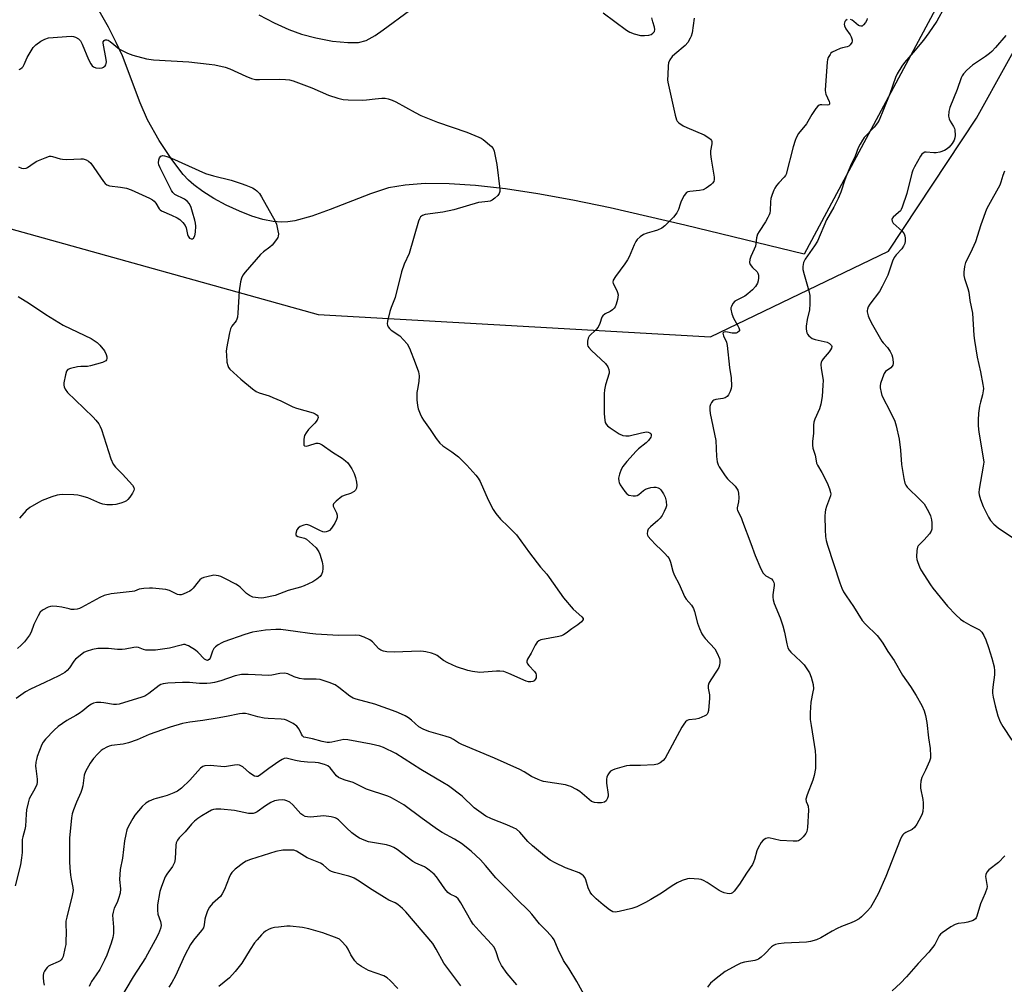
# Model space of a CAD drawing. Units: inches. Extents: x 1297766 to 1303766, y 553448 to 557448.
# Drawn here: x 1302602 to 1302955, y 554072 to 554418 of the extents above; entities that cross this region are included whole.
import ezdxf

# ---------------------------------------------------------------- set-up
doc = ezdxf.new("R2010")
doc.units = ezdxf.units.IN
doc.header["$MEASUREMENT"] = 0
for name, color, linetype in [('NTRL-Trees', 3, 'Continuous'), ('TRANS-Parking Lot', 4, 'Continuous'), ('Undefined', 1, 'Continuous')]:
    doc.layers.add(name, color=color, linetype=linetype)

msp = doc.modelspace()

# ---------------------------------------------------------------- linework, layer by layer
at = {"layer": 'NTRL-Trees'}
msp.add_lwpolyline([(1303765.51, 553447.81), (1302455.01, 553447.94), (1302452.98, 553456.25), (1302427.61, 553476.39), (1302395.39, 553498.94), (1302409.09, 553553.91), (1302427.78, 553580.91), (1302444, 553618.19), (1302468, 553690.31), (1302478, 553726.38), (1302552.66, 553968.04), (1302544.6, 553992.56), (1302524.9, 554004.38), (1302509.94, 554037.32), (1302504.25, 554061.95), (1302509.09, 554200.74), (1302551.33, 554327.59), (1302565.75, 554341.73), (1302596.24, 554343.56), (1302709.2, 554312.09), (1302849.6, 554304.02), (1302913.23, 554334.76), (1302944.82, 554382.29), (1303064.24, 554597.73)], dxfattribs=at)
at = {"layer": 'TRANS-Parking Lot'}
for points in [[(1302955.83, 554469.58), (1302883.09, 554333.64), (1302840.34, 554344.02), (1302813.65, 554350.2), (1302800.32, 554352.98), (1302787.81, 554355.25), (1302776.2, 554356.99), (1302765.5, 554358.19), (1302756.07, 554358.82), (1302747.51, 554358.88), (1302740.26, 554358.38), (1302734.37, 554357.36), (1302727.91, 554355.29), (1302713.46, 554349.57), (1302706.93, 554347.23), (1302700.85, 554345.59), (1302698.35, 554345.19), (1302696.05, 554345.04), (1302693.06, 554345.28), (1302689.39, 554346.06), (1302685.45, 554347.28), (1302681.03, 554349.01), (1302676.3, 554351.21), (1302671.84, 554353.61), (1302667.87, 554356.08), (1302664.62, 554358.46), (1302662.76, 554360.14), (1302660.85, 554362.21), (1302656.76, 554367.49), (1302652.28, 554374.35), (1302648.11, 554381.75), (1302645.47, 554387.79), (1302639.11, 554404.63), (1302636.93, 554409.43), (1302634.16, 554414.89), (1302627.01, 554427.49)], [(1302687.89, 554419.35), (1302693.43, 554416.44), (1302698.68, 554414.03), (1302703.22, 554412.34), (1302708.28, 554411.02), (1302714.33, 554409.92), (1302719.83, 554409.34), (1302723.64, 554409.4), (1302726.37, 554410.17), (1302729.58, 554411.89), (1302732.49, 554413.89), (1302741.84, 554420.84)]]:
    msp.add_lwpolyline(points, dxfattribs=at)
at = {"layer": 'Undefined'}
for points, elevation in [([(1302933.31, 554422.1), (1302930.53, 554417.09), (1302927.75, 554412.83), (1302925.8, 554410.28), (1302922.14, 554405.77), (1302919.05, 554402.19), (1302918.1, 554400.9), (1302916.42, 554398.15), (1302915.75, 554396.86), (1302913.71, 554390.97), (1302911.52, 554385.46), (1302909.9, 554381.63), (1302909.34, 554380.63), (1302908.18, 554379.08), (1302904.55, 554375.39), (1302903.92, 554374.48), (1302903.09, 554373.03), (1302902.48, 554371.75), (1302901.3, 554368.75), (1302899.68, 554365.23), (1302898.26, 554361.83), (1302897.66, 554360.27), (1302896.18, 554355.77), (1302895.22, 554353.58), (1302893.67, 554350.43), (1302891.14, 554345.9), (1302887.88, 554338.34), (1302886.79, 554336.59), (1302883.5, 554331.79), (1302882.89, 554330.63), (1302882.58, 554329.25), (1302882.62, 554328.11), (1302883.05, 554326.37), (1302884.79, 554320.5), (1302885.08, 554318.8), (1302885.08, 554315.83), (1302884.97, 554313.75), (1302884.16, 554310.3), (1302883.77, 554307.83), (1302883.78, 554306.78), (1302884.05, 554305.49), (1302884.26, 554305.02), (1302884.73, 554304.41), (1302885.31, 554303.89), (1302885.97, 554303.46), (1302887.06, 554303.09), (1302890.26, 554302.43), (1302891.39, 554302.1), (1302892.16, 554301.7), (1302892.58, 554301.36), (1302892.87, 554300.97), (1302892.96, 554300.6), (1302892.86, 554299.99), (1302892.55, 554299.37), (1302892.03, 554298.66), (1302889.87, 554296.16), (1302889.4, 554295.44), (1302889.21, 554294.93), (1302889.11, 554294.1), (1302889.15, 554292.67), (1302889.76, 554289.31), (1302889.85, 554288.46), (1302889.81, 554286.74), (1302889.53, 554282.72), (1302889.05, 554279.91), (1302888.62, 554278.26), (1302886.86, 554274.57), (1302886.51, 554273.53), (1302886.4, 554272.39), (1302886.41, 554269.4), (1302886.13, 554266.67), (1302886.14, 554265.29), (1302886.25, 554264.2), (1302887, 554261.64), (1302887.34, 554259.61), (1302887.55, 554258.83), (1302887.86, 554258.09), (1302889.39, 554255.54), (1302891.29, 554251.8), (1302892.19, 554249.65), (1302892.58, 554248.32), (1302892.61, 554247.79), (1302892.49, 554247.17), (1302891.09, 554243.29), (1302890.76, 554242.18), (1302890.61, 554241.33), (1302890.55, 554239.84), (1302890.64, 554234.91), (1302890.77, 554232.62), (1302890.95, 554231.15), (1302891.43, 554229.43), (1302895.89, 554215.94), (1302896.6, 554214.04), (1302897.23, 554212.75), (1302898.14, 554211.3), (1302900.78, 554207.52), (1302903.91, 554202.52), (1302905.06, 554201.23), (1302909.18, 554197.15), (1302910.1, 554196.02), (1302911.29, 554194.35), (1302913.04, 554191.36), (1302915.32, 554188.23), (1302918.33, 554182.95), (1302921.12, 554178.92), (1302923.22, 554175.69), (1302925.26, 554172.04), (1302926.1, 554170.2), (1302926.52, 554168.53), (1302926.98, 554165.99), (1302927.57, 554160.54), (1302928.24, 554156.71), (1302928.37, 554154.12), (1302928.29, 554153.28), (1302927.95, 554152.16), (1302926.49, 554148.89), (1302925.22, 554146.29), (1302924.86, 554144.97), (1302924.75, 554143.61), (1302924.79, 554142.5), (1302925.58, 554138.44), (1302925.74, 554137.28), (1302925.71, 554135.83), (1302925.53, 554134.09), (1302925.33, 554133.25), (1302924.86, 554132.19), (1302923.38, 554129.64), (1302922.57, 554128.43), (1302921.75, 554127.71), (1302919.54, 554126.59), (1302918.81, 554126.14), (1302918.4, 554125.77), (1302918.09, 554125.33), (1302917.5, 554124.05), (1302912.33, 554110.88), (1302909.55, 554104.71), (1302907.84, 554101.41), (1302906.88, 554099.84), (1302905.75, 554098.54), (1302903.66, 554096.46), (1302902.75, 554095.73), (1302901.24, 554094.88), (1302899.93, 554094.28), (1302896.5, 554092.98), (1302894.93, 554092.27), (1302893.14, 554091.33), (1302889.12, 554088.89), (1302887.54, 554088.25), (1302885.36, 554087.64), (1302883.96, 554087.37), (1302875.89, 554087.03), (1302873.93, 554086.82), (1302872.87, 554086.56), (1302872.11, 554086.17), (1302871.41, 554085.66), (1302868.99, 554083.14), (1302867.66, 554081.99), (1302866.71, 554081.33), (1302866.2, 554081.09), (1302865.39, 554080.86), (1302861.79, 554080.26), (1302860.46, 554079.91), (1302858.97, 554079.18), (1302854.87, 554076.9), (1302851.62, 554074.39), (1302849.63, 554072.66), (1302848.54, 554071.3)], 420), ([(1302843.77, 554418.15), (1302843.42, 554415.48), (1302842.96, 554412.85), (1302842.67, 554411.71), (1302842.33, 554410.92), (1302841.41, 554409.45), (1302840.49, 554408.33), (1302836.81, 554405.25), (1302835.86, 554404.34), (1302835.02, 554403.15), (1302834.58, 554402.11), (1302834.43, 554400.99), (1302834.28, 554397.81), (1302834.24, 554396.07), (1302834.3, 554395.21), (1302836.96, 554383.43), (1302837.44, 554381.76), (1302837.7, 554381.27), (1302838.23, 554380.69), (1302839.8, 554379.6), (1302841.09, 554378.97), (1302847.3, 554376.35), (1302848.96, 554375.3), (1302849.57, 554374.77), (1302849.89, 554374.37), (1302850.06, 554373.96), (1302850.11, 554373.15), (1302849.62, 554370.57), (1302849.57, 554369.4), (1302849.8, 554367.64), (1302850.89, 554361.22), (1302850.95, 554360.39), (1302850.79, 554359.63), (1302850.34, 554358.99), (1302849.71, 554358.43), (1302848.03, 554357.27), (1302847.01, 554356.72), (1302845.67, 554356.41), (1302842.23, 554356.12), (1302841.46, 554355.92), (1302841.03, 554355.66), (1302840.21, 554354.61), (1302839.11, 554352.63), (1302838.67, 554351.58), (1302838.11, 554349.63), (1302837.48, 554348.42), (1302836.28, 554346.88), (1302833.25, 554343.83), (1302832.15, 554342.95), (1302830.57, 554342.18), (1302829.46, 554341.81), (1302826.89, 554341.19), (1302825.61, 554340.7), (1302824.39, 554339.89), (1302823.33, 554338.9), (1302822.86, 554338.2), (1302822.22, 554336.93), (1302820.42, 554332.69), (1302819.91, 554331.66), (1302818.91, 554330.2), (1302815.6, 554325.69), (1302814.77, 554324.29), (1302814.64, 554323.58), (1302814.74, 554323.09), (1302816.01, 554320.65), (1302816.33, 554319.86), (1302816.5, 554319.06), (1302816.45, 554318.24), (1302816.28, 554317.42), (1302815.81, 554315.77), (1302815.41, 554314.73), (1302815.12, 554314.28), (1302814.55, 554313.74), (1302813.62, 554313.17), (1302811.86, 554312.29), (1302811.03, 554311.57), (1302810.72, 554311.07), (1302809.94, 554308.81), (1302809.37, 554307.55), (1302808.69, 554306.67), (1302806.21, 554304.27), (1302805.81, 554303.58), (1302805.59, 554302.52), (1302805.59, 554301.18), (1302805.72, 554300.68), (1302805.99, 554300.21), (1302806.99, 554299.14), (1302812.06, 554294.46), (1302812.89, 554293.35), (1302813.25, 554292.34), (1302813.32, 554291.55), (1302813.26, 554291), (1302812.05, 554286.85), (1302811.68, 554285.11), (1302811.53, 554283.67), (1302811.47, 554276.43), (1302811.72, 554274.19), (1302811.93, 554273.44), (1302812.24, 554272.78), (1302812.76, 554272.17), (1302813.69, 554271.46), (1302816.94, 554269.35), (1302818.24, 554268.72), (1302819.33, 554268.59), (1302820.45, 554268.66), (1302824.93, 554269.71), (1302826.69, 554269.99), (1302827.24, 554269.97), (1302827.87, 554269.73), (1302828.19, 554269.46), (1302828.37, 554269.04), (1302828.38, 554268.58), (1302828.2, 554268.11), (1302827.34, 554266.99), (1302826.51, 554266.16), (1302823.87, 554263.93), (1302823.03, 554263.13), (1302819.65, 554259.46), (1302818.23, 554257.68), (1302817.57, 554256.54), (1302816.98, 554254.86), (1302816.68, 554253.44), (1302816.73, 554252.38), (1302816.91, 554251.86), (1302817.31, 554251.1), (1302818.89, 554248.66), (1302819.62, 554247.81), (1302820.32, 554247.43), (1302821.95, 554247.11), (1302822.77, 554247.1), (1302823.28, 554247.21), (1302823.96, 554247.63), (1302825.59, 554249.09), (1302826.3, 554249.51), (1302827.09, 554249.8), (1302828.17, 554250.07), (1302829.25, 554250.25), (1302830.02, 554250.28), (1302830.89, 554250.05), (1302831.28, 554249.79), (1302831.81, 554249.29), (1302832.77, 554247.9), (1302833.4, 554246.63), (1302833.71, 554245.26), (1302833.79, 554243.59), (1302833.62, 554242.79), (1302833.05, 554241.52), (1302832.25, 554240.04), (1302831.59, 554239.13), (1302830.76, 554238.31), (1302828.09, 554236.01), (1302827.33, 554235.18), (1302827, 554234.49), (1302826.92, 554233.53), (1302827.05, 554233.05), (1302827.32, 554232.58), (1302828.21, 554231.47), (1302829.99, 554229.55), (1302831.96, 554227.77), (1302833.23, 554226.49), (1302834.23, 554225.39), (1302834.73, 554224.67), (1302835.22, 554223.44), (1302836.1, 554220.18), (1302836.55, 554218.84), (1302838.38, 554215.46), (1302840.24, 554211.07), (1302840.86, 554210.14), (1302842.77, 554208.04), (1302843.49, 554206.84), (1302843.85, 554205.75), (1302844.93, 554201.53), (1302845.67, 554199.6), (1302846.5, 554197.72), (1302846.94, 554196.97), (1302847.64, 554196.07), (1302851.09, 554192.33), (1302851.98, 554190.78), (1302852.81, 554188.88), (1302852.95, 554188.33), (1302852.96, 554187.53), (1302852.78, 554186.47), (1302852.53, 554185.69), (1302851.97, 554184.68), (1302849.64, 554181.27), (1302849, 554180.05), (1302848.74, 554179.3), (1302848.69, 554178.28), (1302849.17, 554175.87), (1302849.22, 554174.71), (1302848.81, 554170.28), (1302848.62, 554169.47), (1302848.38, 554169), (1302848.02, 554168.65), (1302847.55, 554168.36), (1302845.42, 554167.46), (1302844.31, 554167.16), (1302841.78, 554166.95), (1302841.28, 554166.77), (1302840.68, 554166.26), (1302839.99, 554165.36), (1302839.38, 554164.36), (1302833.35, 554153.27), (1302832.64, 554152.37), (1302831.56, 554151.56), (1302830.59, 554151.09), (1302829.47, 554150.87), (1302824.47, 554150.6), (1302820.66, 554150.55), (1302819.51, 554150.43), (1302815.32, 554149.25), (1302814.53, 554148.95), (1302813.82, 554148.54), (1302813.3, 554147.94), (1302812.89, 554147.22), (1302812.54, 554146.46), (1302812.32, 554145.67), (1302812.37, 554144.25), (1302812.99, 554140.21), (1302812.97, 554139.65), (1302812.76, 554138.86), (1302812.52, 554138.38), (1302812.2, 554137.96), (1302811.61, 554137.54), (1302810.59, 554137.27), (1302809.19, 554137.21), (1302808.08, 554137.35), (1302807.03, 554137.78), (1302806.11, 554138.45), (1302802.83, 554141.26), (1302801.61, 554142), (1302799.59, 554143.04), (1302798.8, 554143.35), (1302797.66, 554143.64), (1302789.86, 554144.92), (1302789.04, 554145.15), (1302787.95, 554145.58), (1302785.56, 554146.7), (1302782.86, 554148.39), (1302781.36, 554149.17), (1302772.24, 554153.22), (1302760.64, 554158.08), (1302759.34, 554158.73), (1302757.59, 554159.89), (1302756.5, 554160.47), (1302754.62, 554161.1), (1302748.82, 554162.8), (1302746.7, 554163.64), (1302745.22, 554164.5), (1302742.62, 554166.78), (1302741.49, 554167.64), (1302740.28, 554168.4), (1302738.96, 554169.04), (1302737.03, 554169.81), (1302729.5, 554172.6), (1302722.79, 554174.37), (1302721.74, 554174.73), (1302720.52, 554175.48), (1302716.62, 554178.5), (1302715.2, 554179.47), (1302713.1, 554180.35), (1302709.84, 554181.43), (1302708.41, 554181.57), (1302704.09, 554181.55), (1302702.5, 554181.69), (1302700.56, 554182.29), (1302698.36, 554183.39), (1302697.08, 554183.64), (1302695.47, 554183.58), (1302692.63, 554182.93), (1302691.47, 554182.78), (1302684.12, 554183.19), (1302681.73, 554183.2), (1302679.5, 554182.74), (1302674.36, 554180.94), (1302672.1, 554180.32), (1302670.68, 554180.03), (1302669.28, 554179.94), (1302666.75, 554179.96), (1302663.14, 554180.28), (1302660.63, 554180.36), (1302655.39, 554180.09), (1302653.67, 554179.88), (1302652.9, 554179.61), (1302652.24, 554179.24), (1302648.59, 554176.41), (1302647.12, 554175.46), (1302646.03, 554175.04), (1302637.97, 554172.6), (1302636.96, 554172.48), (1302635.93, 554172.48), (1302632.5, 554173.04), (1302631.35, 554173.13), (1302629.9, 554173.12), (1302628.79, 554172.95), (1302628.05, 554172.62), (1302627.11, 554172.02), (1302625, 554170.22), (1302623.62, 554169.23), (1302622.41, 554168.49), (1302619.2, 554166.77), (1302616.17, 554164.56), (1302614.7, 554163.23), (1302611.61, 554159.99), (1302610.75, 554158.94), (1302610.25, 554158.08), (1302608.65, 554153.79), (1302608.34, 554152.7), (1302608.19, 554151.85), (1302608.06, 554150.42), (1302608.08, 554149.57), (1302608.61, 554145.66), (1302608.57, 554144.6), (1302608.44, 554143.83), (1302607.81, 554142.27), (1302606.32, 554139.71), (1302605.8, 554138.66), (1302605.39, 554137.27), (1302604.85, 554134.69), (1302604.66, 554133.24), (1302604.45, 554128.84), (1302604.22, 554127.75), (1302603.43, 554125.13), (1302603.25, 554124.14), (1302603.23, 554119.41), (1302603.04, 554117.5), (1302602.59, 554115.01), (1302600.77, 554107.48)], 424), ([(1302898.44, 554417.58), (1302898.02, 554417.3), (1302897.7, 554416.9), (1302897.49, 554416.43), (1302897.44, 554415.99), (1302897.55, 554415.31), (1302898.05, 554414.3), (1302899.53, 554412.16), (1302899.92, 554411.46), (1302900.26, 554410.36), (1302900.27, 554409.83), (1302900.13, 554409.37), (1302899.59, 554408.54), (1302899.03, 554408.07), (1302898.51, 554407.87), (1302896.78, 554407.51), (1302895.97, 554407.25), (1302894.38, 554406.57), (1302893.13, 554405.9), (1302892.7, 554405.56), (1302892.35, 554405.16), (1302891.69, 554404), (1302891.42, 554403.24), (1302891.28, 554402.44), (1302890.62, 554392.3), (1302890.7, 554391.43), (1302890.86, 554390.88), (1302892.05, 554388.24), (1302892.16, 554387.76), (1302892.11, 554387.38), (1302891.92, 554387.12), (1302891.5, 554386.95), (1302889.38, 554387.12), (1302888.87, 554387.09), (1302888.42, 554386.92), (1302888.02, 554386.59), (1302887.33, 554385.73), (1302885.87, 554383.57), (1302883.95, 554380.34), (1302881.1, 554376.81), (1302880.26, 554375.32), (1302879.86, 554374.27), (1302879.22, 554372.09), (1302876.69, 554362.28), (1302876.46, 554361.8), (1302876, 554361.17), (1302874.02, 554359.16), (1302873.25, 554358.26), (1302872.58, 554357.29), (1302872.21, 554356.53), (1302871.61, 554354.94), (1302871.22, 554353.58), (1302871.09, 554352.42), (1302870.92, 554349.22), (1302870.8, 554348.37), (1302870.62, 554347.77), (1302870.12, 554346.71), (1302869.23, 554345.16), (1302866.99, 554341.74), (1302866.42, 554340.75), (1302866.05, 554339.48), (1302865.85, 554337.33), (1302865.68, 554336.53), (1302865.25, 554335.45), (1302863.99, 554332.78), (1302863.64, 554331.73), (1302863.51, 554330.7), (1302863.75, 554329.96), (1302864.63, 554328.83), (1302866.24, 554327.37), (1302866.55, 554326.85), (1302866.7, 554326.06), (1302866.72, 554325.22), (1302866.61, 554324.08), (1302866.38, 554323.27), (1302865.73, 554322.04), (1302864.58, 554320.85), (1302862.93, 554319.45), (1302861.82, 554318.65), (1302858.99, 554317.21), (1302858.28, 554316.76), (1302857.57, 554315.94), (1302857.07, 554314.95), (1302856.91, 554314.42), (1302856.87, 554313.89), (1302857.19, 554312.28), (1302857.78, 554310.7), (1302859.25, 554308.25), (1302859.74, 554307.29), (1302859.95, 554306.6), (1302859.93, 554306.2), (1302859.83, 554306.02), (1302859.27, 554305.6), (1302858.78, 554305.4), (1302858.24, 554305.3), (1302857.38, 554305.35), (1302855.63, 554305.72), (1302854.82, 554305.81), (1302854.31, 554305.68), (1302854.05, 554305.3), (1302854.06, 554304.91), (1302854.22, 554304.44), (1302855.29, 554302.13), (1302855.55, 554300.97), (1302856.42, 554293.03), (1302857, 554289.37), (1302857.1, 554286.38), (1302857, 554285.5), (1302856.66, 554284.47), (1302856.04, 554283.26), (1302855.54, 554282.67), (1302854.82, 554282.24), (1302853.99, 554281.96), (1302851.52, 554281.64), (1302850.8, 554281.41), (1302850.41, 554281.12), (1302849.93, 554280.52), (1302849.55, 554279.83), (1302849.33, 554279.06), (1302849.3, 554277.92), (1302849.47, 554276.55), (1302851.5, 554266.97), (1302851.74, 554261.16), (1302852.01, 554259.26), (1302852.3, 554258.23), (1302852.69, 554257.46), (1302854.79, 554254.31), (1302855.71, 554253.19), (1302858.39, 554250.55), (1302858.92, 554249.86), (1302859.34, 554249.11), (1302859.66, 554248.05), (1302859.74, 554246.39), (1302859.64, 554244.99), (1302859.17, 554242.79), (1302859.16, 554242.31), (1302859.26, 554241.84), (1302860.51, 554239.33), (1302861.09, 554237.96), (1302864.01, 554230.1), (1302865.51, 554225.79), (1302867.62, 554221), (1302868.45, 554219.49), (1302869.42, 554218.52), (1302871.42, 554217.37), (1302871.94, 554216.8), (1302872.3, 554216.12), (1302872.41, 554215.61), (1302872.41, 554215.07), (1302871.92, 554211.69), (1302871.9, 554210.81), (1302871.97, 554209.95), (1302872.4, 554208.58), (1302874.54, 554203.44), (1302875.45, 554200.62), (1302876.11, 554198.35), (1302876.93, 554194.1), (1302877.3, 554192.75), (1302877.79, 554191.85), (1302878.31, 554191.21), (1302881.9, 554187.86), (1302883.05, 554186.6), (1302884.96, 554183.81), (1302885.64, 554182.28), (1302886.28, 554179.64), (1302886.41, 554178.08), (1302886.26, 554176.95), (1302885.47, 554173.25), (1302885.29, 554169.41), (1302885.28, 554167.04), (1302885.55, 554164.97), (1302887.04, 554155.91), (1302887.21, 554153.89), (1302887.1, 554149.59), (1302886.66, 554147.05), (1302886.17, 554145.4), (1302884.18, 554140.16), (1302883.73, 554138.51), (1302883.8, 554137.76), (1302884.33, 554136.65), (1302884.51, 554136.06), (1302884.61, 554134.63), (1302884.33, 554128.37), (1302884.04, 554126.98), (1302883.67, 554126.23), (1302882.78, 554125.11), (1302881.79, 554124.1), (1302881.12, 554123.66), (1302880.61, 554123.53), (1302879.2, 554123.5), (1302874.54, 554123.79), (1302870.4, 554124.66), (1302869.88, 554124.64), (1302869.36, 554124.49), (1302868.42, 554123.92), (1302867.67, 554123.1), (1302866.63, 554121.11), (1302866.22, 554120.06), (1302865.38, 554116.94), (1302864.98, 554115.95), (1302864.57, 554115.2), (1302862.42, 554112.05), (1302859.99, 554108.15), (1302858.03, 554105.64), (1302857.44, 554105.07), (1302857.01, 554104.81), (1302856.28, 554104.71), (1302855.5, 554104.79), (1302854.43, 554105.04), (1302853.65, 554105.33), (1302852.67, 554105.89), (1302848.33, 554108.7), (1302847.04, 554109.42), (1302846.23, 554109.75), (1302845.4, 554109.93), (1302843.68, 554110.08), (1302842.24, 554110.11), (1302841.39, 554110.03), (1302839.46, 554109.48), (1302837.6, 554108.61), (1302835.84, 554107.55), (1302832.03, 554104.93), (1302828.26, 554102.64), (1302826.27, 554101.52), (1302823.26, 554100.05), (1302821.37, 554099.38), (1302816.85, 554098.33), (1302815.46, 554098.13), (1302814.67, 554098.25), (1302813.46, 554098.94), (1302811.14, 554100.72), (1302808.65, 554102.85), (1302807.13, 554104.39), (1302806.53, 554105.31), (1302805.8, 554106.84), (1302804.92, 554109.69), (1302804.6, 554110.5), (1302804.15, 554111.15), (1302803.58, 554111.64), (1302802.57, 554112.16), (1302799.3, 554113.36), (1302797.7, 554114.03), (1302794.02, 554115.75), (1302792.26, 554116.74), (1302790.12, 554118.25), (1302785.84, 554121.8), (1302784.22, 554123.44), (1302781.33, 554126.71), (1302780.1, 554127.78), (1302779.1, 554128.34), (1302776.65, 554129.39), (1302771.2, 554131.46), (1302769.23, 554132.48), (1302764.99, 554135.44), (1302760.69, 554139.58), (1302755.78, 554143.28), (1302753.83, 554144.51), (1302745.95, 554149.13), (1302736.94, 554154.87), (1302732.55, 554157.11), (1302731.21, 554157.57), (1302728.16, 554158.26), (1302719.81, 554159.84), (1302718.37, 554159.86), (1302714.07, 554159), (1302713.21, 554158.89), (1302712.41, 554158.89), (1302710.61, 554159.17), (1302707.13, 554160.19), (1302704.76, 554160.58), (1302704.08, 554160.79), (1302703.54, 554161.19), (1302703.16, 554161.8), (1302702.32, 554163.62), (1302701.55, 554164.66), (1302700.17, 554165.65), (1302697.89, 554166.84), (1302697.08, 554167.06), (1302695.95, 554167.2), (1302691.33, 554167.43), (1302689.89, 554167.58), (1302687.61, 554168.03), (1302684.3, 554168.96), (1302683.19, 554169.19), (1302682.1, 554169.22), (1302681.02, 554169.13), (1302676.42, 554168.12), (1302673.03, 554167.51), (1302667.87, 554166.66), (1302663.21, 554166.07), (1302660.63, 554165.63), (1302656.24, 554164.35), (1302653.47, 554163.42), (1302648.74, 554161.7), (1302644.36, 554159.78), (1302641.32, 554158.76), (1302639.37, 554158.26), (1302635.19, 554157.78), (1302634.35, 554157.54), (1302633.55, 554157.18), (1302632.28, 554156.45), (1302631.57, 554155.94), (1302630.31, 554154.76), (1302628.72, 554153.1), (1302627.57, 554151.47), (1302625.9, 554148.49), (1302625.47, 554147.11), (1302624.92, 554143.36), (1302624.62, 554141.96), (1302624.22, 554140.89), (1302622.65, 554137.47), (1302621.57, 554134.71), (1302621.12, 554133.31), (1302620.89, 554131.87), (1302620.21, 554124.57), (1302620.24, 554116.27), (1302620.32, 554113.94), (1302620.57, 554111.34), (1302620.78, 554109.9), (1302621.37, 554106.94), (1302621.47, 554105.86), (1302621.19, 554104.12), (1302619.21, 554096.35), (1302618.9, 554094.91), (1302618.83, 554093.78), (1302618.94, 554090.66), (1302618.92, 554087.71), (1302618.83, 554086.55), (1302618.57, 554085.12), (1302617.88, 554082.3), (1302617.51, 554081.53), (1302617.18, 554081.08), (1302616.79, 554080.71), (1302616.11, 554080.28), (1302613.38, 554079.16), (1302612.63, 554078.73), (1302612.23, 554078.36), (1302611.72, 554077.7), (1302611.27, 554076.99), (1302610.92, 554076.23), (1302610.76, 554075.5), (1302610.73, 554074.67), (1302610.9, 554073.2), (1302611.12, 554072.03)], 422), ([(1302811.14, 554420.03), (1302819.48, 554413.82), (1302820.73, 554413.04), (1302822.32, 554412.48), (1302824.53, 554411.95), (1302825.96, 554411.85), (1302827.57, 554412.07), (1302828.33, 554412.3), (1302828.99, 554412.73), (1302829.48, 554413.33), (1302829.63, 554414.06), (1302829.52, 554414.87), (1302828.95, 554416.74), (1302828.6, 554418.17)], 424), ([(1302905.69, 554417.94), (1302905.58, 554417.44), (1302905.07, 554416.51), (1302904.39, 554415.69), (1302903.8, 554415.29), (1302903.39, 554415.22), (1302902.94, 554415.31), (1302902.52, 554415.53), (1302900.93, 554416.96), (1302900.23, 554417.42), (1302899.71, 554417.59)], 422), ([(1302602.14, 554399.72), (1302602.59, 554399.94), (1302603.22, 554400.41), (1302603.58, 554400.81), (1302603.99, 554401.56), (1302604.63, 554403.18), (1302605.03, 554403.98), (1302607.2, 554407.56), (1302608.12, 554408.59), (1302609.93, 554409.86), (1302611.37, 554410.65), (1302612.7, 554411.02), (1302620.75, 554411.61), (1302621.58, 554411.58), (1302622.38, 554411.34), (1302623.37, 554410.74), (1302624.13, 554409.96), (1302624.73, 554408.78), (1302627, 554403.36), (1302627.8, 554401.77), (1302628.28, 554401.07), (1302628.76, 554400.67), (1302629.56, 554400.38), (1302631.01, 554400.21), (1302631.85, 554400.33), (1302632.31, 554400.55), (1302632.89, 554401.06), (1302633.19, 554401.46), (1302633.35, 554401.94), (1302633.38, 554402.49), (1302633.29, 554403.35), (1302632.23, 554409.17), (1302632.29, 554409.66), (1302632.57, 554410.11), (1302632.92, 554410.31), (1302633.55, 554410.36), (1302634.02, 554410.19), (1302634.71, 554409.75), (1302638.11, 554407.06), (1302640.97, 554405.54), (1302642.88, 554404.81), (1302647.68, 554403.6), (1302650.23, 554403.25), (1302662.84, 554402.46), (1302670.15, 554401.66), (1302672.15, 554401.37), (1302675.86, 554400.52), (1302677.54, 554400.03), (1302683.23, 554397.35), (1302685.36, 554396.56), (1302686.72, 554396.2), (1302688.17, 554396.12), (1302695.22, 554396.27), (1302697.47, 554396.21), (1302698.86, 554396.06), (1302700.19, 554395.66), (1302706.91, 554393.16), (1302712.83, 554390.54), (1302716.19, 554389.52), (1302718.17, 554389.04), (1302719.92, 554388.9), (1302724.92, 554388.77), (1302726.51, 554388.86), (1302729.57, 554389.25), (1302731.95, 554389.44), (1302733.14, 554389.45), (1302734.27, 554389.25), (1302735.64, 554388.79), (1302736.97, 554388.2), (1302743.87, 554384.32), (1302745.97, 554383.31), (1302751.91, 554380.92), (1302762.38, 554377.35), (1302766.72, 554375.56), (1302767.5, 554375.16), (1302768.23, 554374.66), (1302771.22, 554372.19), (1302771.84, 554371.41), (1302772.19, 554370.49), (1302773.06, 554365.69), (1302774.17, 554356.96), (1302774.18, 554356.12), (1302773.96, 554355.35), (1302773.45, 554354.69), (1302772.39, 554353.67), (1302771.47, 554352.95), (1302770.72, 554352.58), (1302769.94, 554352.43), (1302767.7, 554352.28), (1302766.6, 554352.09), (1302757.75, 554349.48), (1302753.76, 554348.65), (1302747.5, 554347.79), (1302746.46, 554347.43), (1302745.83, 554346.99), (1302745.42, 554346.31), (1302745.13, 554345.5), (1302741.74, 554333.82), (1302740, 554330), (1302738.97, 554327.33), (1302736.74, 554318.12), (1302735.27, 554314.49), (1302734.84, 554313.08), (1302734, 554309.6), (1302733.9, 554308.74), (1302733.95, 554308.24), (1302734.18, 554307.6), (1302734.67, 554307), (1302735.35, 554306.45), (1302738.35, 554304.39), (1302739.75, 554303.01), (1302741.02, 554301.53), (1302741.83, 554299.99), (1302743.94, 554294.77), (1302745.08, 554291.47), (1302745.32, 554290.08), (1302745.23, 554288.11), (1302744.67, 554285.29), (1302744.52, 554284.14), (1302744.54, 554281.49), (1302744.69, 554279.43), (1302744.97, 554278.33), (1302745.69, 554276.48), (1302746.28, 554275.18), (1302746.87, 554274.19), (1302749.23, 554270.85), (1302751.35, 554267.62), (1302752.67, 554266.04), (1302753.73, 554265.07), (1302757.03, 554262.88), (1302759.38, 554261.12), (1302762.37, 554258.12), (1302765.64, 554254.55), (1302766.43, 554253.45), (1302767.12, 554252.27), (1302769.96, 554245.66), (1302771.79, 554242.26), (1302772.74, 554240.79), (1302774.41, 554238.84), (1302777.21, 554236.19), (1302780.1, 554233.21), (1302784.79, 554226.71), (1302788.77, 554221.59), (1302790.99, 554219.07), (1302791.87, 554217.96), (1302796.95, 554210.6), (1302800.41, 554206.55), (1302803.58, 554203.82), (1302803.97, 554203.27), (1302803.97, 554202.89), (1302803.75, 554202.49), (1302803.41, 554202.09), (1302802.1, 554200.93), (1302799.92, 554199.51), (1302797.92, 554197.96), (1302796.99, 554197.36), (1302796.22, 554197.04), (1302795.36, 554196.82), (1302788.92, 554195.56), (1302788.13, 554195.27), (1302787.53, 554194.78), (1302786.81, 554193.65), (1302785.38, 554190.76), (1302784.09, 554188.64), (1302783.84, 554187.96), (1302783.85, 554187.56), (1302784.08, 554187.02), (1302784.59, 554186.38), (1302786.57, 554184.25), (1302787.02, 554183.54), (1302787.17, 554183.05), (1302787.22, 554182.53), (1302787.16, 554182.03), (1302786.8, 554181.35), (1302786.45, 554180.97), (1302786.03, 554180.69), (1302785.24, 554180.52), (1302784.4, 554180.58), (1302783.57, 554180.84), (1302777.45, 554183.56), (1302775.57, 554184.2), (1302774.17, 554184.37), (1302773.04, 554184.41), (1302768.49, 554183.96), (1302767.06, 554183.91), (1302764.4, 554184.21), (1302762.68, 554184.58), (1302758.63, 554185.98), (1302755.52, 554187.4), (1302754.04, 554188.23), (1302751.76, 554189.97), (1302751.01, 554190.39), (1302749.68, 554190.84), (1302747.74, 554191.31), (1302746.9, 554191.44), (1302745.71, 554191.48), (1302736.42, 554191.19), (1302733.74, 554191.31), (1302732.58, 554191.5), (1302731.57, 554191.92), (1302730.9, 554192.39), (1302728.58, 554194.87), (1302727.72, 554195.58), (1302725.64, 554196.6), (1302724.01, 554197.15), (1302722.54, 554197.25), (1302716.43, 554197.15), (1302708.35, 554197.61), (1302706.23, 554197.82), (1302701.05, 554198.6), (1302695.77, 554199.25), (1302694.03, 554199.27), (1302690.28, 554199.1), (1302685.68, 554198.32), (1302682.96, 554197.54), (1302675.44, 554194.92), (1302674.65, 554194.55), (1302673.42, 554193.78), (1302672.49, 554193.1), (1302671.87, 554192.52), (1302671.56, 554192.07), (1302671.34, 554191.57), (1302670.54, 554189.04), (1302670.13, 554188.5), (1302669.62, 554188.21), (1302669.16, 554188.26), (1302668.51, 554188.68), (1302666.13, 554191.16), (1302665.26, 554191.88), (1302662.8, 554193.39), (1302662.04, 554193.74), (1302661.52, 554193.87), (1302660.97, 554193.88), (1302660.14, 554193.73), (1302656.02, 554192.61), (1302650.98, 554191.92), (1302648.95, 554191.86), (1302647.52, 554191.94), (1302646.71, 554192.15), (1302644.87, 554192.81), (1302644.01, 554192.92), (1302643.18, 554192.85), (1302640.11, 554192.25), (1302639, 554192.13), (1302637.35, 554192.18), (1302634.18, 554192.48), (1302630.38, 554192.46), (1302628.36, 554192.08), (1302626.13, 554191.41), (1302625.35, 554191), (1302624.62, 554190.5), (1302622.31, 554188.63), (1302621.73, 554187.97), (1302620.2, 554185.56), (1302619.33, 554184.57), (1302618.55, 554183.9), (1302617.71, 554183.37), (1302616.41, 554182.69), (1302611.41, 554180.26), (1302606.28, 554177.93), (1302604.49, 554176.98), (1302601.08, 554174.56)], 426), ([(1302955.31, 554411.88), (1302951.6, 554407.61), (1302950.25, 554406.19), (1302949.42, 554405.45), (1302948.05, 554404.44), (1302943.31, 554401.29), (1302941.32, 554399.49), (1302940.08, 554398.21), (1302939.61, 554397.5), (1302939.25, 554396.73), (1302937.83, 554392.56), (1302935.21, 554386.1), (1302934.83, 554384.73), (1302934.77, 554383.09), (1302934.95, 554382.04), (1302935.32, 554381.29), (1302936.57, 554379.37), (1302936.89, 554378.63), (1302937.02, 554378.08), (1302937.15, 554376.09), (1302937.04, 554375.27), (1302936.78, 554374.5), (1302936.06, 554373.28), (1302934.98, 554371.93), (1302934.22, 554371.28), (1302933.27, 554370.78), (1302931.67, 554370.2), (1302930.31, 554369.87), (1302929.49, 554369.85), (1302926.77, 554370.18), (1302926.28, 554370.11), (1302925.64, 554369.81), (1302925.24, 554369.45), (1302924.74, 554368.76), (1302922.54, 554364.94), (1302921.97, 554363.68), (1302921.59, 554362.62), (1302919.88, 554355.33), (1302918.2, 554350.43), (1302917.84, 554349.67), (1302917.52, 554349.2), (1302916.91, 554348.57), (1302914.92, 554346.83), (1302914.61, 554346.43), (1302914.47, 554346.02), (1302914.56, 554345.4), (1302914.98, 554344.78), (1302918.14, 554341.82), (1302918.85, 554340.96), (1302919.14, 554340.22), (1302919.23, 554339.41), (1302919.21, 554338.31), (1302919.07, 554337.5), (1302918.63, 554336.52), (1302918.02, 554335.6), (1302916.02, 554333.4), (1302915.31, 554332.47), (1302914.71, 554331.13), (1302913.77, 554328.22), (1302912.99, 554326.1), (1302911.05, 554322.11), (1302910.01, 554320.32), (1302906.64, 554315.75), (1302906.06, 554314.76), (1302905.74, 554314), (1302905.66, 554313.47), (1302905.69, 554312.95), (1302906, 554311.62), (1302906.51, 554310.32), (1302907.53, 554308.3), (1302910.9, 554302.55), (1302911.41, 554301.85), (1302912.88, 554300.18), (1302913.83, 554298.79), (1302914.5, 554297.56), (1302914.77, 554296.75), (1302915, 554295.01), (1302914.98, 554294.45), (1302914.86, 554293.94), (1302914.62, 554293.53), (1302914.11, 554292.99), (1302912.23, 554291.61), (1302911.77, 554290.93), (1302911.11, 554289.33), (1302910.46, 554287.39), (1302910.31, 554286.55), (1302910.33, 554285.74), (1302910.62, 554284.11), (1302910.95, 554283.05), (1302914.16, 554276.81), (1302915.5, 554273.87), (1302916.07, 554272.21), (1302917.13, 554267.37), (1302917.58, 554263.45), (1302917.92, 554258.31), (1302918.79, 554253.39), (1302919.16, 554251.68), (1302919.47, 554250.9), (1302919.98, 554250.21), (1302924.66, 554245.73), (1302925.99, 554244.22), (1302927.6, 554241.56), (1302928.27, 554239.96), (1302928.69, 554238.58), (1302928.81, 554237.46), (1302928.84, 554236.06), (1302928.77, 554235.24), (1302928.55, 554234.47), (1302927.95, 554233.53), (1302927.05, 554232.42), (1302926.08, 554231.35), (1302924.22, 554229.62), (1302923.89, 554229.2), (1302923.65, 554228.72), (1302923.45, 554227.6), (1302923.36, 554225.24), (1302923.43, 554224.36), (1302923.73, 554223.29), (1302924.36, 554221.72), (1302924.86, 554220.7), (1302928.34, 554215.27), (1302929.2, 554214.09), (1302934.4, 554207.63), (1302937.36, 554204.57), (1302939.1, 554202.98), (1302940.28, 554202.16), (1302942.75, 554200.67), (1302945.08, 554199.57), (1302945.8, 554199.14), (1302946.65, 554198.36), (1302947.45, 554197.16), (1302948.17, 554195.57), (1302949.1, 554192.84), (1302950.32, 554188.97), (1302951.09, 554185.91), (1302951.24, 554184.48), (1302951.24, 554183.06), (1302950.62, 554178.67), (1302950.51, 554177.28), (1302950.54, 554176.45), (1302950.77, 554175.04), (1302951.45, 554171.94), (1302952.46, 554168.41), (1302953.24, 554166.26), (1302954.16, 554164.52), (1302957.43, 554159.62)], 418), ([(1302601.97, 554364.92), (1302603.04, 554364.44), (1302603.84, 554364.28), (1302604.62, 554364.4), (1302605.13, 554364.64), (1302607.52, 554366.37), (1302608.52, 554366.96), (1302611.42, 554368.17), (1302613.03, 554368.66), (1302613.58, 554368.69), (1302614.13, 554368.61), (1302616.88, 554367.75), (1302617.73, 554367.59), (1302619.2, 554367.56), (1302624.23, 554367.78), (1302625.1, 554367.73), (1302626.09, 554367.45), (1302626.99, 554366.98), (1302627.78, 554366.17), (1302632.37, 554359.63), (1302632.91, 554358.96), (1302633.54, 554358.42), (1302634.53, 554358.11), (1302638.44, 554357.67), (1302640.62, 554357.25), (1302642.23, 554356.62), (1302648.85, 554353.63), (1302649.87, 554353.09), (1302650.54, 554352.57), (1302651.07, 554351.9), (1302652.29, 554349.91), (1302652.64, 554349.47), (1302653.06, 554349.13), (1302656.7, 554347.63), (1302658.74, 554346.6), (1302659.7, 554346), (1302660.72, 554345.02), (1302661.56, 554343.89), (1302661.88, 554343.12), (1302662.38, 554340.73), (1302662.6, 554340.09), (1302662.83, 554339.67), (1302663.12, 554339.34), (1302663.78, 554339.09), (1302664.22, 554339.12), (1302664.57, 554339.34), (1302665, 554340.16), (1302665.27, 554341.56), (1302665.35, 554343.61), (1302665.27, 554344.75), (1302665.06, 554345.83), (1302664.26, 554348.71), (1302663.71, 554350.36), (1302663.11, 554351.63), (1302662.24, 554352.65), (1302661.31, 554353.29), (1302657.92, 554354.98), (1302657.15, 554355.66), (1302656.67, 554356.37), (1302653.83, 554362.2), (1302652.6, 554364.54), (1302652.17, 554365.6), (1302652.06, 554366.37), (1302652.17, 554367.46), (1302652.45, 554368.16), (1302652.89, 554368.68), (1302653.22, 554368.88), (1302653.64, 554368.94), (1302654.16, 554368.87), (1302654.98, 554368.64), (1302656.64, 554367.97), (1302668.82, 554362.51), (1302671.68, 554361.63), (1302677.99, 554360.13), (1302681.59, 554358.98), (1302683.23, 554358.37), (1302685.63, 554357.33), (1302686.62, 554356.78), (1302687.28, 554356.31), (1302688.16, 554355.34), (1302688.92, 554354.18), (1302693.83, 554345.39), (1302694.24, 554344.32), (1302694.76, 554342.02), (1302694.93, 554340.88), (1302694.89, 554340.06), (1302694.71, 554339.57), (1302694.29, 554338.87), (1302692.73, 554336.87), (1302691.91, 554336.09), (1302689.58, 554334.5), (1302688.56, 554333.57), (1302683.03, 554327.25), (1302682.22, 554326.07), (1302681.72, 554325.07), (1302681.36, 554323.68), (1302680.88, 554320.51), (1302680.47, 554312.56), (1302680.31, 554311.1), (1302680.1, 554310.39), (1302679.79, 554309.72), (1302678.3, 554307.88), (1302677.77, 554306.89), (1302677.43, 554305.47), (1302676.42, 554299.91), (1302676.29, 554298.74), (1302676.31, 554297.56), (1302676.54, 554294.92), (1302676.79, 554293.8), (1302677.13, 554293.12), (1302677.62, 554292.52), (1302681.46, 554288.94), (1302685.64, 554285.4), (1302687.03, 554284.42), (1302688.07, 554283.98), (1302691.61, 554282.87), (1302692.94, 554282.37), (1302695.79, 554281.11), (1302700.07, 554278.98), (1302701.48, 554278.51), (1302707.39, 554276.81), (1302708.16, 554276.48), (1302708.8, 554275.99), (1302709.09, 554275.6), (1302709.16, 554275.18), (1302708.79, 554274.27), (1302707.94, 554273.15), (1302705.75, 554270.92), (1302704.87, 554269.71), (1302704.29, 554268.69), (1302704.13, 554268.15), (1302704.03, 554267.31), (1302703.99, 554265.94), (1302704.09, 554265.28), (1302704.34, 554265.03), (1302705.01, 554264.95), (1302705.79, 554265.11), (1302708.46, 554266.01), (1302709.19, 554266.04), (1302709.69, 554265.89), (1302710.65, 554265.35), (1302714.25, 554262.8), (1302717.77, 554260.58), (1302718.92, 554259.71), (1302719.75, 554258.95), (1302720.3, 554258.27), (1302721.24, 554256.75), (1302722.02, 554255.18), (1302722.52, 554253.66), (1302722.9, 554252), (1302722.98, 554250.9), (1302722.84, 554249.87), (1302722.56, 554249.19), (1302722, 554248.66), (1302720.77, 554248), (1302718.43, 554247.25), (1302717.69, 554246.87), (1302715.63, 554245.27), (1302714.72, 554244.31), (1302714.55, 554243.89), (1302714.59, 554243.46), (1302715.71, 554240.99), (1302715.94, 554240.19), (1302716, 554239.39), (1302715.77, 554238.61), (1302715.09, 554237.34), (1302714, 554235.6), (1302713.25, 554234.76), (1302712.81, 554234.49), (1302712.08, 554234.23), (1302711.32, 554234.15), (1302710.8, 554234.25), (1302709.76, 554234.67), (1302706.17, 554236.51), (1302705.12, 554236.83), (1302704.58, 554236.8), (1302704.03, 554236.66), (1302702.69, 554236.1), (1302702.01, 554235.61), (1302701.56, 554234.94), (1302701.15, 554233.7), (1302701.14, 554233.26), (1302701.33, 554232.92), (1302701.93, 554232.6), (1302704.26, 554231.97), (1302704.99, 554231.58), (1302707.17, 554229.68), (1302708.41, 554228.47), (1302708.97, 554227.83), (1302709.4, 554227.09), (1302709.72, 554226.29), (1302710.61, 554223.48), (1302710.89, 554222.13), (1302710.9, 554221.1), (1302710.7, 554219.98), (1302710.32, 554218.92), (1302709.84, 554218.25), (1302708.75, 554217.32), (1302707.31, 554216.34), (1302704.15, 554214.95), (1302702.8, 554214.47), (1302698.47, 554213.27), (1302693.84, 554211.4), (1302689.73, 554210.6), (1302688.85, 554210.52), (1302687.72, 554210.58), (1302685.76, 554210.91), (1302684.57, 554211.41), (1302683.47, 554212.22), (1302681.28, 554214.39), (1302680.67, 554214.89), (1302679.66, 554215.5), (1302675.72, 554217.58), (1302674.39, 554218.23), (1302673.56, 554218.52), (1302672.69, 554218.67), (1302671.82, 554218.68), (1302669.31, 554218.17), (1302668.23, 554217.86), (1302667.47, 554217.53), (1302666.81, 554217.02), (1302666.21, 554216.4), (1302664.47, 554214.1), (1302663.89, 554213.48), (1302663.2, 554213.02), (1302662.18, 554212.52), (1302660.87, 554211.97), (1302660.09, 554211.74), (1302659.57, 554211.69), (1302658.8, 554211.87), (1302656.02, 554213.27), (1302654.62, 554213.62), (1302649.92, 554214.13), (1302648.78, 554214.12), (1302646.79, 554213.96), (1302645.13, 554213.67), (1302643.46, 554213.05), (1302642.64, 554212.84), (1302635.05, 554212.02), (1302632.59, 554211.49), (1302631.03, 554210.8), (1302624.51, 554207.12), (1302623.75, 554206.77), (1302622.97, 554206.53), (1302621.91, 554206.44), (1302620.83, 554206.48), (1302620.03, 554206.63), (1302617.38, 554207.34), (1302615.65, 554207.56), (1302613.93, 554207.64), (1302613.37, 554207.58), (1302612.56, 554207.31), (1302610.51, 554206.2), (1302609.67, 554205.45), (1302608.94, 554204.22), (1302607.45, 554201.05), (1302606.42, 554198.29), (1302605.88, 554197.25), (1302604.09, 554194.9), (1302602.89, 554193.64), (1302601.61, 554192.48)], 428), ([(1302954.78, 554363.31), (1302954.14, 554361.84), (1302953.51, 554359.35), (1302953.12, 554358.3), (1302949.04, 554351.04), (1302948.4, 554349.75), (1302946.34, 554344.16), (1302944.39, 554338.03), (1302942.63, 554334.11), (1302940.83, 554330.61), (1302940.45, 554329.24), (1302940.26, 554327.18), (1302940.29, 554326.01), (1302940.53, 554324.95), (1302941.71, 554321.39), (1302942.05, 554320.04), (1302942.41, 554317.11), (1302943.33, 554312.47), (1302943.85, 554304.5), (1302944.05, 554302.75), (1302945.04, 554296.78), (1302946.24, 554291.53), (1302947.07, 554286.96), (1302947.24, 554285.53), (1302947.22, 554284.69), (1302946.98, 554283.32), (1302946.17, 554280.63), (1302945.89, 554279.27), (1302945.55, 554276.78), (1302945.4, 554274.19), (1302945.37, 554272.18), (1302945.58, 554269.98), (1302947.18, 554260.74), (1302947.34, 554259.16), (1302947.2, 554257.78), (1302945.67, 554249.49), (1302945.57, 554248.36), (1302945.68, 554247.51), (1302946.23, 554245.83), (1302947.22, 554243.36), (1302949.06, 554239.49), (1302949.81, 554238.28), (1302951, 554237.04), (1302952.52, 554235.71), (1302958.02, 554231.99)], 416), ([(1302601.87, 554318.43), (1302605.82, 554316.02), (1302611.77, 554312.07), (1302617.95, 554308.26), (1302623.11, 554305.67), (1302627.98, 554303.45), (1302630.06, 554302.04), (1302631.08, 554301.08), (1302632.67, 554298.98), (1302633.33, 554297.68), (1302633.53, 554296.85), (1302633.53, 554296.31), (1302633.39, 554295.86), (1302633.14, 554295.48), (1302632.76, 554295.16), (1302632, 554294.81), (1302627.72, 554293.67), (1302626.57, 554293.46), (1302624.25, 554293.44), (1302623.09, 554293.32), (1302620.53, 554292.76), (1302619.54, 554292.34), (1302619.08, 554291.77), (1302618.7, 554290.44), (1302618.21, 554287.56), (1302618.17, 554286.72), (1302618.25, 554286.2), (1302618.64, 554285.28), (1302619.51, 554284.17), (1302622.18, 554281.45), (1302628.69, 554275.24), (1302629.64, 554274.19), (1302630.63, 554272.86), (1302631.15, 554271.98), (1302631.61, 554270.93), (1302635.01, 554260.38), (1302635.79, 554258.49), (1302636.62, 554257.34), (1302639.19, 554254.87), (1302642.71, 554250.98), (1302643.26, 554250.06), (1302643.32, 554249.55), (1302643.21, 554249.06), (1302642.72, 554248.09), (1302641.8, 554246.66), (1302641.11, 554245.78), (1302640.59, 554245.34), (1302639.91, 554244.98), (1302638.52, 554244.52), (1302636.8, 554244.08), (1302635.63, 554243.92), (1302633.54, 554243.92), (1302632.08, 554244.12), (1302630.99, 554244.51), (1302626.71, 554246.36), (1302624.56, 554247.06), (1302623.19, 554247.39), (1302621.71, 554247.51), (1302617.81, 554247.59), (1302616.63, 554247.55), (1302615.78, 554247.38), (1302613.87, 554246.74), (1302610.36, 554245.41), (1302609.06, 554244.73), (1302606, 554242.91), (1302604.64, 554241.9), (1302602.32, 554239.11)], 430), ([(1302804.94, 554067.49), (1302801.77, 554073.32), (1302799.03, 554077.82), (1302796.98, 554080.86), (1302795.05, 554084.72), (1302793.6, 554088.15), (1302793.02, 554089.1), (1302791.16, 554091.19), (1302788.37, 554093.99), (1302785.62, 554097.44), (1302784.67, 554098.49), (1302780.16, 554102.91), (1302777.44, 554105.77), (1302772.72, 554110.37), (1302769.03, 554114.83), (1302767.28, 554116.79), (1302763.88, 554119.89), (1302760.45, 554122.72), (1302757.98, 554124.24), (1302753.61, 554126.67), (1302751.94, 554127.73), (1302746.34, 554131.65), (1302739.85, 554136.51), (1302736.51, 554138.47), (1302735.18, 554139.15), (1302734.07, 554139.59), (1302726.46, 554142.1), (1302721.73, 554144.54), (1302718.88, 554145.3), (1302717.27, 554145.93), (1302716.51, 554146.33), (1302715.76, 554146.91), (1302713.45, 554149.77), (1302712.67, 554150.46), (1302711.44, 554151.01), (1302709.28, 554151.56), (1302708.14, 554151.68), (1302705.33, 554151.77), (1302703.01, 554152.02), (1302701.02, 554152.36), (1302698.16, 554153.16), (1302697.69, 554153.21), (1302697.05, 554153.13), (1302696.29, 554152.81), (1302695.09, 554152.04), (1302691.53, 554149.54), (1302688.14, 554147.01), (1302687.53, 554146.71), (1302687.08, 554146.63), (1302686.38, 554146.82), (1302685.47, 554147.36), (1302684.58, 554148.03), (1302682.23, 554150.09), (1302681.55, 554150.53), (1302681.06, 554150.71), (1302680.29, 554150.81), (1302679.21, 554150.77), (1302676.39, 554150.27), (1302675.53, 554150.19), (1302670.62, 554150.55), (1302668.6, 554150.52), (1302667.86, 554150.3), (1302667.04, 554149.7), (1302663.2, 554145.34), (1302660.21, 554142.48), (1302658.85, 554141.42), (1302657.56, 554140.77), (1302655.13, 554139.89), (1302653.49, 554139.37), (1302651.2, 554138.85), (1302650.36, 554138.57), (1302648.75, 554137.85), (1302647.48, 554137.11), (1302646.24, 554135.92), (1302643.58, 554132.87), (1302642.79, 554131.68), (1302641.26, 554128.93), (1302640.7, 554127.62), (1302640.31, 554125.91), (1302639.92, 554123.59), (1302639.11, 554117.44), (1302638.32, 554113.41), (1302638.05, 554109.75), (1302638.42, 554106.47), (1302638.33, 554104.94), (1302637.73, 554102.98), (1302637.19, 554101.61), (1302636.22, 554099.51), (1302635.78, 554098.12), (1302635.63, 554096.98), (1302635.96, 554092.75), (1302635.92, 554090.5), (1302635.64, 554089.06), (1302635.14, 554087.06), (1302633.57, 554082.74), (1302632.72, 554080.91), (1302630.98, 554077.59), (1302629.75, 554075.65), (1302628.05, 554073.28), (1302627.65, 554072.61), (1302627.26, 554071.53)], 420), ([(1302780.29, 554072.06), (1302776.84, 554076.17), (1302774.73, 554079), (1302773.79, 554080.96), (1302772.92, 554083.89), (1302772.12, 554085.57), (1302771.21, 554086.69), (1302766.75, 554091.39), (1302764.59, 554093.87), (1302763.82, 554095.11), (1302760.24, 554101.51), (1302759.27, 554102.94), (1302758.42, 554103.59), (1302756.42, 554104.54), (1302755.55, 554105.16), (1302754.5, 554106.42), (1302752.41, 554109.61), (1302751.57, 554110.75), (1302750.67, 554111.69), (1302748.87, 554113.2), (1302747.93, 554113.9), (1302747.2, 554114.34), (1302744.09, 554115.69), (1302743.11, 554116.22), (1302737.4, 554120.49), (1302736.22, 554121.26), (1302735.2, 554121.69), (1302733.6, 554122.17), (1302728.67, 554123), (1302727.21, 554123.31), (1302725.58, 554123.88), (1302723.99, 554124.56), (1302723.02, 554125.14), (1302721.25, 554126.56), (1302719.32, 554128.26), (1302716.4, 554131.19), (1302715.72, 554131.69), (1302715.23, 554131.93), (1302713.84, 554132.27), (1302711.23, 554132.56), (1302710.04, 554132.52), (1302706.47, 554132.17), (1302705.3, 554132.22), (1302704.47, 554132.41), (1302703.7, 554132.79), (1302703.02, 554133.33), (1302700.11, 554136.57), (1302698.99, 554137.43), (1302697.99, 554137.95), (1302697.2, 554138.2), (1302696.38, 554138.27), (1302694.97, 554138.17), (1302693.59, 554137.93), (1302692.29, 554137.4), (1302690.34, 554136.23), (1302687.38, 554134.03), (1302686.65, 554133.67), (1302685.88, 554133.47), (1302685.07, 554133.4), (1302684.19, 554133.47), (1302679.21, 554134.47), (1302674.31, 554134.95), (1302672.58, 554134.97), (1302671.77, 554134.85), (1302670.99, 554134.6), (1302669.52, 554133.84), (1302667.59, 554132.65), (1302666.16, 554131.67), (1302664.88, 554130.63), (1302663.87, 554129.62), (1302661.56, 554126.87), (1302659.48, 554124.73), (1302658.8, 554123.87), (1302658.39, 554122.97), (1302658.23, 554122.14), (1302657.98, 554117.22), (1302657.72, 554115.85), (1302657.03, 554114.49), (1302655.05, 554111.69), (1302654.47, 554110.72), (1302653.07, 554107.32), (1302652.56, 554105.5), (1302651.68, 554100.75), (1302651.63, 554098.78), (1302651.79, 554097.39), (1302652.78, 554094.73), (1302652.9, 554094.17), (1302652.95, 554093.32), (1302652.76, 554092.22), (1302652.04, 554090.39), (1302650.89, 554088.09), (1302647.4, 554081.76), (1302643, 554075.02), (1302637.76, 554066.11)], 418), ([(1302760.19, 554071.7), (1302758.48, 554074.13), (1302754.09, 554079.82), (1302751.42, 554084.86), (1302750.18, 554086.87), (1302740.52, 554098.19), (1302739.36, 554099.37), (1302737.69, 554100.86), (1302736.77, 554101.48), (1302734.43, 554102.45), (1302732.92, 554103.31), (1302728.48, 554106.06), (1302723.31, 554109.54), (1302722.05, 554110.3), (1302721.25, 554110.65), (1302720.14, 554111), (1302715.04, 554112.25), (1302713.95, 554112.61), (1302713.22, 554113.05), (1302710.99, 554115.01), (1302710.03, 554115.68), (1302705.18, 554117.59), (1302701.4, 554119.99), (1302700.51, 554120.26), (1302699.68, 554120.34), (1302696.55, 554120.26), (1302694.02, 554119.8), (1302684.9, 554116.94), (1302683.42, 554116.33), (1302682.49, 554115.78), (1302679.52, 554113.46), (1302678.28, 554112.27), (1302677.84, 554111.57), (1302677.35, 554110.55), (1302675.68, 554106.2), (1302674.87, 554104.66), (1302674.17, 554103.75), (1302671.36, 554101.19), (1302670.26, 554099.93), (1302669.62, 554098.64), (1302668.83, 554096.43), (1302668.62, 554095.58), (1302668.38, 554093.53), (1302668.08, 554092.46), (1302667.48, 554091.56), (1302664.54, 554088.14), (1302663.43, 554086.5), (1302661.47, 554082.73), (1302658.13, 554075.27), (1302656.84, 554072.97), (1302655.71, 554071.25)], 416), ([(1302954.96, 554118.22), (1302952.6, 554115.91), (1302949.13, 554113.24), (1302948.42, 554112.39), (1302948.13, 554111.63), (1302948.05, 554110.82), (1302948.52, 554108.04), (1302948.54, 554107.29), (1302948.43, 554106.54), (1302947.89, 554104.95), (1302946.24, 554101.08), (1302944.94, 554096.65), (1302944.71, 554096.14), (1302944.41, 554095.7), (1302943.53, 554095.14), (1302941.66, 554094.52), (1302940.53, 554094.3), (1302938.19, 554094.03), (1302937.09, 554093.73), (1302935.6, 554092.89), (1302932.5, 554090.77), (1302931.91, 554090.2), (1302931.45, 554089.58), (1302929.81, 554086.55), (1302927.74, 554083.74), (1302923.9, 554079.78), (1302919.77, 554074.94), (1302917.59, 554072.75), (1302914.63, 554070)], 418), ([(1302737.65, 554070.83), (1302734.95, 554073.65), (1302733.89, 554074.6), (1302732.64, 554075.27), (1302727.18, 554077.28), (1302724.68, 554078.66), (1302723.29, 554079.62), (1302722.33, 554080.69), (1302721.31, 554082.1), (1302720.87, 554082.85), (1302719.91, 554084.9), (1302719.32, 554085.84), (1302717.42, 554087.88), (1302716.78, 554088.4), (1302716.03, 554088.8), (1302710.89, 554090.69), (1302705.84, 554092.11), (1302703.53, 554092.61), (1302699.14, 554093.09), (1302697.96, 554093.06), (1302694.98, 554092.77), (1302693.49, 554092.58), (1302692.63, 554092.39), (1302691.58, 554091.97), (1302690.33, 554091.28), (1302689.65, 554090.77), (1302688.84, 554089.97), (1302687.31, 554088.25), (1302686.43, 554087.11), (1302684.83, 554084.74), (1302681.81, 554079.83), (1302679.53, 554076.86), (1302677.45, 554074.63), (1302673.64, 554071.49)], 414)]:
    msp.add_lwpolyline(points, dxfattribs=dict(at, elevation=elevation))

doc.saveas('drawing.dxf')
